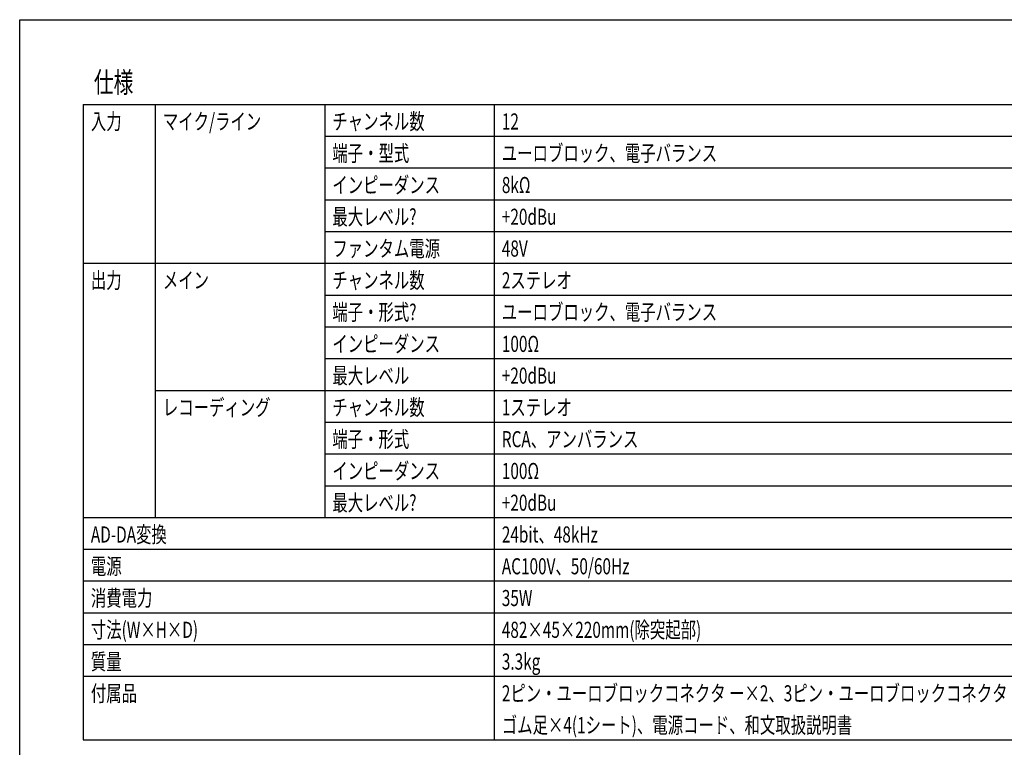
# Model space of a CAD drawing. Extents: x -450 to 450, y -674 to 664.
# Drawn here: x -450 to 131, y 235 to 664 of the extents above; entities that cross this region are included whole.
import ezdxf
from ezdxf.enums import TextEntityAlignment as Align

# ---------------------------------------------------------------- set-up
doc = ezdxf.new("R2010")
doc.units = 0
doc.header["$LTSCALE"] = 25.4
doc.header["$MEASUREMENT"] = 0
doc.layers.add('HIBINO-BASE', color=7, linetype='CONTINUOUS')
doc.layers.add('SPEC', color=7, linetype='CONTINUOUS')
doc.styles.get("Standard").update_dxf_attribs({"font": 'txt', "bigfont": 'BIGFONT.SHX'})

msp = doc.modelspace()

# ---------------------------------------------------------------- linework, layer by layer
at = {"layer": 'HIBINO-BASE', "color": 7, "linetype": 'Continuous'}
for p, q in [((-450, 664.13), (450, 664.13)), ((-450, -635.87), (-450, 664.13))]:
    msp.add_line(p, q, dxfattribs=at)
at = {"layer": 'SPEC', "color": 7, "linetype": 'Continuous'}
for p, q in [((-412.5, 614.13), (-412.5, 239.13)), ((-412.5, 614.13), (325, 614.13)), ((-370, 614.13), (-370, 370.38)), ((-270, 614.13), (-270, 370.38)), ((-170, 614.13), (-170, 239.13)), ((-270, 595.38), (325, 595.38)), ((-270, 576.63), (325, 576.63)), ((-270, 557.88), (325, 557.88)), ((-270, 539.13), (325, 539.13)), ((-412.5, 520.38), (325, 520.38)), ((-270, 501.63), (325, 501.63)), ((-270, 482.88), (325, 482.88)), ((-270, 464.13), (325, 464.13)), ((-370, 445.38), (325, 445.38)), ((-270, 426.63), (325, 426.63)), ((-270, 407.88), (325, 407.88)), ((-270, 389.13), (325, 389.13)), ((-412.5, 370.38), (325, 370.38)), ((-412.5, 351.63), (325, 351.63)), ((-412.5, 332.88), (325, 332.88)), ((-412.5, 314.13), (325, 314.13)), ((-412.5, 295.38), (325, 295.38)), ((-412.5, 276.63), (325, 276.63)), ((-412.5, 239.13), (325, 239.13))]:
    msp.add_line(p, q, dxfattribs=at)

# ---------------------------------------------------------------- texts
at = {"layer": 'SPEC', "color": 7, "width": 0.7}
for s, height, p in [('仕様', 12.216, (-406.25, 633.31)), ('入力', 9.502, (-408, 608.82)), ('チャンネル数', 9.502, (-265.5, 608.82)), ('マイク/ライン', 9.502, (-365.5, 608.82)), ('12', 9.502, (-165.5, 608.82)), ('端子・型式', 9.502, (-265.5, 590.07)), ('ユーロブロック、電子バランス', 9.5016, (-165.5, 590.07)), ('インピーダンス', 9.502, (-265.5, 571.32)), ('8kΩ', 9.502, (-165.5, 571.32)), ('最大レベル^I', 9.502, (-265.5, 552.57)), ('+20dBu', 9.502, (-165.5, 552.57)), ('ファンタム電源', 9.502, (-265.5, 533.82)), ('48V', 9.502, (-165.5, 533.82)), ('出力', 9.502, (-408, 515.07)), ('メイン', 9.502, (-365.5, 515.07)), ('チャンネル数', 9.502, (-265.5, 515.07)), ('2ステレオ', 9.502, (-165.5, 515.07)), ('端子・形式^I', 9.502, (-265.5, 496.32)), ('ユーロブロック、電子バランス', 9.5016, (-165.5, 496.32)), ('インピーダンス', 9.502, (-265.5, 477.57)), ('100Ω', 9.502, (-165.5, 477.57)), ('最大レベル', 9.502, (-265.5, 458.82)), ('+20dBu', 9.502, (-165.5, 458.82)), ('レコーディング', 9.502, (-365.5, 440.07)), ('チャンネル数', 9.502, (-265.5, 440.07)), ('1ステレオ', 9.502, (-165.5, 440.07)), ('端子・形式', 9.502, (-265.5, 421.32)), ('RCA、アンバランス', 9.502, (-165.5, 421.32)), ('インピーダンス', 9.502, (-265.5, 402.57)), ('100Ω', 9.502, (-165.5, 402.57)), ('最大レベル^I', 9.502, (-265.5, 383.82)), ('+20dBu', 9.502, (-165.5, 383.82)), ('AD-DA変換', 9.502, (-408, 365.07)), ('24bit、48kHz', 9.5016, (-165.5, 365.07)), ('電源', 9.502, (-408, 346.32)), ('AC100V、50/60Hz', 9.5016, (-165.5, 346.32)), ('消費電力', 9.502, (-408, 327.57)), ('35W', 9.502, (-165.5, 327.57)), ('寸法(W×H×D)', 9.502, (-408, 308.82)), ('482×45×220mm(除突起部)', 9.5016, (-165.5, 308.82)), ('質量', 9.502, (-408, 290.07)), ('3.3kg', 9.502, (-165.5, 290.07)), ('付属品', 9.502, (-408, 271.32)), ('2ピン・ユーロブロックコネクタ ー×2、3ピン・ユーロブロックコネクタ ー×17、', 9.5016, (-165.5, 271.32)), ('ゴム足×4(1シート)、電源コード、和文取扱説明書', 9.5016, (-165.5, 252.57))]:
    msp.add_text(s, height=height, dxfattribs=at).set_placement(p, align=Align.TOP_LEFT)

doc.saveas('drawing.dxf')
